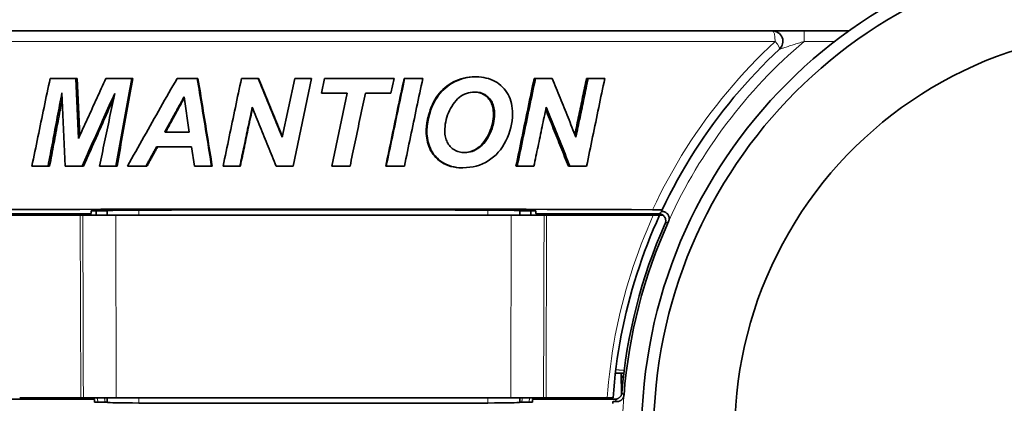
# Model space of a CAD drawing. Units: millimetres. Extents: x 0 to 420, y 0 to 297.
# Drawn here: x 298 to 326, y 254 to 265 of the extents above; entities that cross this region are included whole.
import ezdxf

# ---------------------------------------------------------------- set-up
doc = ezdxf.new("R2010")
doc.units = ezdxf.units.MM
for name, color, linetype, lineweight in [('Arêtes tangentes visibles(ISO)', 7, 'Continuous', 18), ('Arêtes visibles(ISO)', 7, 'Continuous', 35), ('Cotes(ISO)', 7, 'Continuous', 18)]:
    doc.layers.add(name, color=color, linetype=linetype, lineweight=lineweight)
doc.styles.add('MANTION', font='arial.ttf')
doc.dimstyles.new('Plan commercial', dxfattribs={"dimtxt": 3, "dimasz": 2.5, "dimexe": 3, "dimexo": 1, "dimgap": 0.762, "dimtad": 1, "dimrnd": 1e-08, "dimtxsty": 'MANTION', "dimcen": 0.09, "dimdle": 10, "dimclrd": 7, "dimclre": 7, "dimclrt": 256, "dimazin": 2, "dimtfac": 0.5, "dimtmove": 0, "dimatfit": 3, "dimfxl": 1, "dimtolj": 1, "dimlwd": 25, "dimlwe": 25, "dimarcsym": 0})

# ---------------------------------------------------------------- blocks, each defined once
blk = doc.blocks.new('*D12')
at = {"layer": 'Cotes(ISO)', "color": 7, "linetype": 'Continuous', "lineweight": 25, "transparency": 16777216}
for p, q in [((268.515, 254.092), (268.515, 274.901)), ((343.815, 254.092), (343.815, 274.901)), ((271.015, 271.901), (341.315, 271.901))]:
    blk.add_line(p, q, dxfattribs=at)
at = {"layer": 'Cotes(ISO)', "color": 7, "linetype": 'Continuous', "transparency": 16777216}
for points in [[(271.015, 272.318), (271.015, 271.485), (268.515, 271.901)], [(341.315, 272.318), (341.315, 271.485), (343.815, 271.901)]]:
    blk.add_solid(points, dxfattribs=at)
at = {"layer": 'Defpoints', "color": 0, "linetype": 'Continuous', "transparency": 16777216}
for p in [(343.815, 271.901), (268.515, 253.092), (343.815, 253.092)]:
    blk.add_point(p, dxfattribs=at)
at = {"layer": 'Cotes(ISO)', "color": 154, "linetype": 'Continuous', "lineweight": 25, "true_color": 0x004691, "transparency": 16777216, "insert": (292.649, 284.64), "char_height": 3, "attachment_point": 1, "style": 'MANTION'}
blk.add_mtext('\\A1; 75,3\\P[2{\\H0,7000x;\\S31#32;}]', dxfattribs=at)

msp = doc.modelspace()

# ---------------------------------------------------------------- linework, layer by layer
at = {"layer": 'Arêtes tangentes visibles(ISO)'}
for p, q in [((320.1444, 264.5918), (320.1444, 264.2918)), ((319.3209, 264.2918), (293.0101, 264.2918)), ((320.1444, 264.2918), (321.0178, 264.2918)), ((309.4443, 262.1857), (309.464, 262.1857)), ((311.2936, 262.22), (311.3244, 262.22)), ((309.3778, 261.7189), (309.3971, 261.7189)), ((299.5233, 259.3418), (299.5379, 254.1418)), ((300.2958, 259.4722), (300.2958, 259.3418)), ((300.5351, 259.3418), (300.5401, 254.1418)), ((301.1936, 259.3418), (301.1936, 259.4892)), ((311.1373, 259.4892), (311.1373, 259.3418)), ((311.7959, 259.3418), (311.7908, 254.1418)), ((312.0351, 259.3418), (312.0351, 259.4722)), ((312.793, 254.1418), (312.8076, 259.3418)), ((300.2958, 254.1418), (300.2958, 254.0115)), ((301.1936, 253.9944), (301.1936, 254.1418)), ((311.1373, 254.1418), (311.1373, 253.9944)), ((312.0351, 254.0115), (312.0351, 254.1418))]:
    msp.add_line(p, q, dxfattribs=at)
at = {"layer": 'Arêtes tangentes visibles(ISO)', "flags": 128}
for points in [[(319.3209, 264.2918), (319.1412, 264.1229), (318.9642, 263.9509), (318.7897, 263.776), (318.618, 263.598), (318.449, 263.4172), (318.2828, 263.2335), (318.1195, 263.047), (317.959, 262.8578), (317.8015, 262.6659), (317.6471, 262.4713), (317.4957, 262.2742), (317.3474, 262.0745), (317.2023, 261.8723), (317.0604, 261.6677), (316.9219, 261.4607), (316.7866, 261.2513), (316.6547, 261.0397), (316.5263, 260.8259), (316.4014, 260.6099), (316.28, 260.3918), (316.1621, 260.1717), (316.0478, 259.9497), (315.9371, 259.7257), (315.83, 259.4999)], [(319.4463, 264.0722), (319.4486, 264.0729), (319.4554, 264.0751), (319.4664, 264.0786), (319.4814, 264.0833), (319.4998, 264.0891), (319.5214, 264.096), (319.5457, 264.1036), (319.5723, 264.112), (319.6009, 264.121), (319.6311, 264.1306), (319.6629, 264.1406), (319.6959, 264.151), (319.73, 264.1618), (319.765, 264.1728), (319.8008, 264.1841), (319.8373, 264.1956), (319.8744, 264.2072), (319.912, 264.219), (319.95, 264.231), (319.9884, 264.243), (320.0271, 264.2551), (320.066, 264.2673), (320.1052, 264.2795), (320.1444, 264.2918)], [(299.6096, 254.1418), (299.609, 254.3585), (299.6084, 254.5751), (299.6077, 254.7918), (299.6071, 255.0085), (299.6065, 255.2251), (299.6058, 255.4418), (299.6052, 255.6585), (299.6046, 255.8751), (299.6039, 256.0918), (299.6033, 256.3085), (299.6027, 256.5251), (299.602, 256.7418), (299.6014, 256.9585), (299.6008, 257.1751), (299.6001, 257.3918), (299.5995, 257.6085), (299.5989, 257.8251), (299.5982, 258.0418), (299.5976, 258.2585), (299.597, 258.4751), (299.5963, 258.6918), (299.5957, 258.9085), (299.5951, 259.1251), (299.5944, 259.3418)], [(312.7365, 259.3418), (312.7358, 259.1251), (312.7352, 258.9085), (312.7346, 258.6918), (312.7339, 258.4751), (312.7333, 258.2585), (312.7327, 258.0418), (312.732, 257.8251), (312.7314, 257.6085), (312.7308, 257.3918), (312.7301, 257.1751), (312.7295, 256.9585), (312.7289, 256.7418), (312.7282, 256.5251), (312.7276, 256.3085), (312.727, 256.0918), (312.7263, 255.8751), (312.7257, 255.6585), (312.7251, 255.4418), (312.7244, 255.2251), (312.7238, 255.0085), (312.7232, 254.7918), (312.7225, 254.5751), (312.7219, 254.3585), (312.7213, 254.1418)], [(315.8494, 259.3418), (315.7583, 259.1368), (315.6703, 258.9303), (315.5853, 258.7226), (315.5033, 258.5136), (315.4245, 258.3034), (315.3488, 258.092), (315.2762, 257.8795), (315.2067, 257.6659), (315.1404, 257.4512), (315.0773, 257.2356), (315.0174, 257.0191), (314.9608, 256.8016), (314.9073, 256.5834), (314.8571, 256.3643), (314.8101, 256.1446), (314.7664, 255.9241), (314.726, 255.703), (314.6888, 255.4813), (314.655, 255.2591), (314.6244, 255.0364), (314.5972, 254.8133), (314.5733, 254.5898), (314.5527, 254.3659), (314.5354, 254.1418)], [(316.1062, 259.4497), (316.1019, 259.447), (316.0976, 259.4442), (316.0933, 259.4414), (316.089, 259.4387), (316.0847, 259.4359), (316.0805, 259.4331), (316.0762, 259.4304), (316.0719, 259.4276), (316.0676, 259.4248), (316.0633, 259.4221), (316.059, 259.4193), (316.0548, 259.4165), (316.0505, 259.4138), (316.0462, 259.411), (316.0419, 259.4082), (316.0376, 259.4054), (316.0334, 259.4027), (316.0291, 259.3999), (316.0248, 259.3971), (316.0206, 259.3944), (316.0163, 259.3916), (316.012, 259.3888), (316.0078, 259.3861), (316.0035, 259.3833)], [(316.186, 259.1018), (316.19, 259.1044), (316.1941, 259.107), (316.1981, 259.1096), (316.2022, 259.1122), (316.2062, 259.1148), (316.2103, 259.1174), (316.2143, 259.1199), (316.2184, 259.1225), (316.2224, 259.1251), (316.2265, 259.1277), (316.2305, 259.1303), (316.2346, 259.1329), (316.2387, 259.1355), (316.2427, 259.1381), (316.2468, 259.1407), (316.2508, 259.1432), (316.2549, 259.1458), (316.259, 259.1484), (316.263, 259.151), (316.2671, 259.1536), (316.2712, 259.1562), (316.2752, 259.1588), (316.2793, 259.1614), (316.2834, 259.1639)], [(315.0206, 254.9309), (315.014, 254.931), (315.0071, 254.9312), (314.9999, 254.9314), (314.9923, 254.9316), (314.9844, 254.9318), (314.9762, 254.932), (314.9677, 254.9322), (314.9589, 254.9324), (314.9498, 254.9327), (314.9404, 254.9329), (314.9306, 254.9332), (314.9206, 254.9335), (314.9103, 254.9337), (314.8997, 254.934), (314.8889, 254.9343), (314.8777, 254.9346), (314.8663, 254.9349), (314.8546, 254.9353), (314.8426, 254.9356), (314.8304, 254.936), (314.818, 254.9363), (314.8054, 254.9367), (314.7925, 254.937), (314.7794, 254.9374)], [(315.0137, 254.2217), (315.0112, 254.2243), (315.0087, 254.227), (315.0062, 254.2297), (315.0037, 254.2323), (315.0012, 254.235), (314.9987, 254.2377), (314.9962, 254.2403), (314.9937, 254.243), (314.9912, 254.2457), (314.9887, 254.2483), (314.9862, 254.251), (314.9837, 254.2537), (314.9812, 254.2563), (314.9787, 254.259), (314.9762, 254.2617), (314.9737, 254.2643), (314.9712, 254.267), (314.9687, 254.2697), (314.9662, 254.2723), (314.9637, 254.275), (314.9612, 254.2777), (314.9587, 254.2803), (314.9563, 254.283), (314.9538, 254.2857)], [(300.0036, 254.1416), (300.0046, 254.1366), (300.0056, 254.1316), (300.0065, 254.1266), (300.0075, 254.1215), (300.0085, 254.1165), (300.0094, 254.1114), (300.0104, 254.1063), (300.0114, 254.1013), (300.0123, 254.0962), (300.0133, 254.0911), (300.0142, 254.086), (300.0152, 254.0809), (300.0161, 254.0757), (300.017, 254.0706), (300.018, 254.0655), (300.0189, 254.0603), (300.0198, 254.0552), (300.0208, 254.05), (300.0217, 254.0448), (300.0226, 254.0397), (300.0235, 254.0345), (300.0244, 254.0293), (300.0253, 254.0241), (300.0262, 254.0189)], [(300.2301, 254.0184), (300.2294, 254.0236), (300.2287, 254.0288), (300.2279, 254.034), (300.2272, 254.0392), (300.2265, 254.0444), (300.2257, 254.0496), (300.225, 254.0547), (300.2242, 254.0599), (300.2235, 254.0651), (300.2227, 254.0702), (300.222, 254.0754), (300.2212, 254.0805), (300.2205, 254.0856), (300.2197, 254.0907), (300.219, 254.0959), (300.2182, 254.101), (300.2174, 254.1061), (300.2166, 254.1112), (300.2159, 254.1162), (300.2151, 254.1213), (300.2143, 254.1264), (300.2135, 254.1315), (300.2127, 254.1365), (300.212, 254.1416)], [(312.119, 254.1416), (312.1182, 254.1365), (312.1174, 254.1315), (312.1166, 254.1264), (312.1158, 254.1213), (312.115, 254.1162), (312.1143, 254.1112), (312.1135, 254.1061), (312.1127, 254.101), (312.1119, 254.0959), (312.1112, 254.0907), (312.1104, 254.0856), (312.1097, 254.0805), (312.1089, 254.0754), (312.1082, 254.0702), (312.1074, 254.0651), (312.1067, 254.0599), (312.1059, 254.0547), (312.1052, 254.0496), (312.1044, 254.0444), (312.1037, 254.0392), (312.103, 254.034), (312.1022, 254.0288), (312.1015, 254.0236), (312.1008, 254.0184)], [(312.3047, 254.0189), (312.3056, 254.0241), (312.3065, 254.0293), (312.3074, 254.0345), (312.3083, 254.0397), (312.3092, 254.0448), (312.3101, 254.05), (312.3111, 254.0552), (312.312, 254.0603), (312.3129, 254.0655), (312.3139, 254.0706), (312.3148, 254.0757), (312.3157, 254.0809), (312.3167, 254.086), (312.3176, 254.0911), (312.3186, 254.0962), (312.3195, 254.1013), (312.3205, 254.1063), (312.3215, 254.1114), (312.3224, 254.1165), (312.3234, 254.1215), (312.3244, 254.1266), (312.3253, 254.1316), (312.3263, 254.1366), (312.3273, 254.1416)], [(314.7544, 254.1019), (314.7569, 254.0992), (314.7595, 254.0964), (314.762, 254.0937), (314.7645, 254.0909), (314.7671, 254.0882), (314.7696, 254.0854), (314.7721, 254.0827), (314.7747, 254.08), (314.7772, 254.0772), (314.7797, 254.0745), (314.7823, 254.0717), (314.7848, 254.069), (314.7873, 254.0662), (314.7899, 254.0635), (314.7924, 254.0607), (314.795, 254.058), (314.7975, 254.0552), (314.8, 254.0525), (314.8026, 254.0498), (314.8051, 254.047), (314.8077, 254.0443), (314.8102, 254.0415), (314.8127, 254.0388), (314.8153, 254.036)]]:
    msp.add_lwpolyline(points, dxfattribs=at)
at = {"layer": 'Arêtes tangentes visibles(ISO)'}
for start, end in [(130.36759, 155.42631), (175.75783, 229.63241)]:
    msp.add_arc((329.6655, 253.0918), 14.7, start, end, dxfattribs=at)
for major_axis, ratio, start_param, end_param in [((0, 0.3), 0.263108, 4.712389, 6.2831853), ((0.2044, -0.2196), 0.1957728, 0, 1.390573)]:
    msp.add_ellipse((319.2419, 264.2918), major_axis=major_axis, ratio=ratio, start_param=start_param, end_param=end_param, dxfattribs=at)
at = {"layer": 'Arêtes visibles(ISO)'}
for p, q in [((293.089, 264.5918), (319.2419, 264.5918)), ((320.1444, 264.5918), (319.2419, 264.5918)), ((321.4209, 264.5918), (320.1444, 264.5918)), ((299.3925, 263.2395), (298.662, 263.2395)), ((299.3925, 263.2395), (299.4685, 261.5226)), ((299.4329, 263.2395), (299.3925, 263.2395)), ((299.4329, 263.2395), (299.5049, 261.6025)), ((300.9894, 263.2395), (300.252, 263.2395)), ((301.0202, 263.2395), (300.9894, 263.2395)), ((302.8554, 263.2395), (302.2799, 263.2395)), ((302.8751, 263.2395), (302.8554, 263.2395)), ((304.5938, 263.2395), (304.1149, 263.2395)), ((304.6032, 263.2395), (304.5938, 263.2395)), ((305.278, 261.5664), (305.6306, 263.2395)), ((306.1099, 263.2395), (305.5846, 260.7395)), ((306.1102, 263.2395), (305.5881, 260.7395)), ((306.1099, 263.2395), (305.6306, 263.2395)), ((306.1102, 263.2395), (306.1099, 263.2395)), ((306.3903, 262.8222), (306.478, 263.2395)), ((306.3916, 262.8222), (306.4798, 263.2395)), ((306.478, 263.2395), (306.4798, 263.2395)), ((308.4611, 263.2395), (306.4798, 263.2395)), ((308.4611, 263.2395), (308.373, 262.8222)), ((308.7481, 263.2395), (308.7636, 263.2395)), ((309.2804, 263.2395), (308.7636, 263.2395)), ((310.7721, 263.2814), (310.7997, 263.2814)), ((312.454, 263.2395), (312.4917, 263.2395)), ((312.9669, 263.2395), (312.4917, 263.2395)), ((313.9462, 263.2395), (313.9929, 263.2395)), ((314.4659, 263.2395), (313.9929, 263.2395)), ((299.0887, 260.7395), (298.9995, 262.8279)), ((302.4806, 262.7136), (302.6278, 261.7094)), ((306.3903, 262.8222), (306.3916, 262.8222)), ((306.3916, 262.8222), (307.1277, 262.8222)), ((306.6875, 260.7395), (307.1219, 262.8222)), ((306.6907, 260.7395), (307.1277, 262.8222)), ((307.6451, 262.8222), (308.373, 262.8222)), ((301.9264, 261.7094), (302.6278, 261.7094)), ((301.6973, 261.2921), (302.6909, 261.2921)), ((302.7732, 260.7395), (302.6909, 261.2921)), ((298.143, 260.7395), (298.6032, 260.7395)), ((298.6483, 260.7395), (298.6032, 260.7395)), ((299.0887, 260.7395), (299.5749, 260.7395)), ((299.6142, 260.7395), (299.5749, 260.7395)), ((300.0693, 260.7395), (300.5358, 260.7395)), ((300.5694, 260.7395), (300.5358, 260.7395)), ((300.8654, 260.7395), (301.3938, 260.7395)), ((301.4222, 260.7395), (301.3938, 260.7395)), ((302.7732, 260.7395), (303.2629, 260.7395)), ((303.2802, 260.7395), (303.2629, 260.7395)), ((303.5902, 260.7395), (304.0689, 260.7395)), ((304.0815, 260.7395), (304.0689, 260.7395)), ((305.1055, 260.7395), (305.5846, 260.7395)), ((305.5881, 260.7395), (305.5846, 260.7395)), ((306.6875, 260.7395), (306.6907, 260.7395)), ((306.6907, 260.7395), (307.2082, 260.7395)), ((308.2266, 260.7395), (308.239, 260.7395)), ((308.239, 260.7395), (308.756, 260.7395)), ((310.3963, 260.6937), (310.4217, 260.6937)), ((311.9357, 260.7395), (311.9703, 260.7395)), ((311.9703, 260.7395), (312.4461, 260.7395)), ((313.43, 260.7395), (313.4736, 260.7395)), ((313.4736, 260.7395), (313.9474, 260.7395)), ((296.3274, 259.3833), (299.6326, 259.3833)), ((296.4815, 259.3418), (299.5233, 259.3418)), ((299.5944, 259.3418), (299.5233, 259.3418)), ((300.5351, 259.3418), (299.5944, 259.3418)), ((299.8325, 259.3868), (299.8312, 259.4624)), ((299.9711, 259.4657), (299.97, 259.3418)), ((300.0311, 259.4658), (300.2895, 259.4658)), ((300.2895, 259.4658), (300.2958, 259.4722)), ((300.2895, 259.4658), (300.2895, 259.3418)), ((300.5351, 259.3418), (311.7959, 259.3418)), ((311.7959, 259.3418), (312.7365, 259.3418)), ((312.0414, 259.4658), (312.0351, 259.4722)), ((312.2998, 259.4658), (312.0414, 259.4658)), ((312.0414, 259.4658), (312.0414, 259.3418)), ((312.3598, 259.4657), (312.3609, 259.3418)), ((312.4984, 259.3868), (312.4997, 259.4624)), ((316.0035, 259.3833), (312.6983, 259.3833)), ((312.8076, 259.3418), (312.7365, 259.3418)), ((315.8494, 259.3418), (312.8076, 259.3418)), ((316.0296, 259.3418), (315.8494, 259.3418)), ((316.0296, 259.3418), (316.1255, 259.3418)), ((314.7679, 254.8418), (314.9862, 254.8418)), ((314.9349, 254.8418), (314.9454, 254.2424)), ((299.7248, 254.1019), (297.5765, 254.1019)), ((299.5379, 254.1418), (297.7955, 254.1418)), ((299.5379, 254.1418), (299.6096, 254.1418)), ((299.6096, 254.1418), (300.5401, 254.1418)), ((299.9262, 254.0221), (299.9248, 254.0984)), ((300.2887, 254.0186), (300.1262, 254.0186)), ((300.2887, 254.1418), (300.2887, 254.0186)), ((300.2887, 254.0186), (300.2958, 254.0115)), ((311.7908, 254.1418), (300.5401, 254.1418)), ((312.7213, 254.1418), (311.7908, 254.1418)), ((312.0422, 254.0186), (312.0351, 254.0115)), ((312.0422, 254.1418), (312.0422, 254.0186)), ((312.0422, 254.0186), (312.2047, 254.0186)), ((312.4047, 254.0221), (312.4061, 254.0984)), ((312.6061, 254.1019), (314.7544, 254.1019)), ((312.7213, 254.1418), (312.793, 254.1418)), ((312.793, 254.1418), (314.5354, 254.1418)), ((314.5354, 254.1418), (314.7022, 254.1418))]:
    msp.add_line(p, q, dxfattribs=at)
at = {"layer": 'Arêtes visibles(ISO)', "flags": 128}
for points in [[(316.1006, 259.4946), (316.2044, 259.71), (316.3116, 259.9237), (316.4221, 260.1356), (316.536, 260.3456), (316.6531, 260.5537), (316.7735, 260.7598), (316.8971, 260.9639), (317.0239, 261.1658), (317.1539, 261.3656), (317.2869, 261.5632), (317.423, 261.7586), (317.5621, 261.9517), (317.7041, 262.1424), (317.849, 262.3307), (317.9967, 262.5166), (318.1472, 262.7001), (318.3005, 262.8809), (318.4565, 263.0592), (318.6151, 263.2349), (318.7764, 263.4079), (318.9402, 263.5782), (319.1064, 263.7457), (319.2752, 263.9104), (319.4463, 264.0722)], [(298.143, 260.7395), (298.1646, 260.8436), (298.1863, 260.9478), (298.2079, 261.052), (298.2295, 261.1561), (298.2511, 261.2603), (298.2727, 261.3645), (298.2943, 261.4686), (298.3159, 261.5728), (298.3375, 261.677), (298.3592, 261.7811), (298.3808, 261.8853), (298.4024, 261.9895), (298.424, 262.0936), (298.4457, 262.1978), (298.4673, 262.302), (298.4889, 262.4061), (298.5105, 262.5103), (298.5322, 262.6145), (298.5538, 262.7186), (298.5754, 262.8228), (298.5971, 262.927), (298.6187, 263.0311), (298.6403, 263.1353), (298.662, 263.2395)], [(299.4685, 261.5226), (299.5011, 261.5942), (299.5337, 261.6657), (299.5664, 261.7372), (299.599, 261.8088), (299.6316, 261.8803), (299.6642, 261.9518), (299.6969, 262.0234), (299.7295, 262.0949), (299.7621, 262.1664), (299.7948, 262.238), (299.8274, 262.3095), (299.8601, 262.381), (299.8927, 262.4526), (299.9254, 262.5241), (299.958, 262.5957), (299.9907, 262.6672), (300.0234, 262.7387), (300.056, 262.8103), (300.0887, 262.8818), (300.1213, 262.9533), (300.154, 263.0249), (300.1867, 263.0964), (300.2194, 263.1679), (300.252, 263.2395)], [(300.9894, 263.2395), (300.9705, 263.1353), (300.9515, 263.0311), (300.9326, 262.927), (300.9137, 262.8228), (300.8948, 262.7186), (300.8759, 262.6145), (300.857, 262.5103), (300.8381, 262.4061), (300.8192, 262.302), (300.8003, 262.1978), (300.7814, 262.0936), (300.7625, 261.9895), (300.7436, 261.8853), (300.7247, 261.7811), (300.7058, 261.677), (300.6869, 261.5728), (300.668, 261.4686), (300.6491, 261.3645), (300.6302, 261.2603), (300.6113, 261.1561), (300.5924, 261.052), (300.5736, 260.9478), (300.5547, 260.8436), (300.5358, 260.7395)], [(301.0202, 263.2395), (301.0014, 263.1353), (300.9826, 263.0311), (300.9638, 262.927), (300.9451, 262.8228), (300.9263, 262.7186), (300.9075, 262.6145), (300.8887, 262.5103), (300.8699, 262.4061), (300.8511, 262.302), (300.8323, 262.1978), (300.8135, 262.0936), (300.7947, 261.9895), (300.776, 261.8853), (300.7572, 261.7811), (300.7384, 261.677), (300.7196, 261.5728), (300.7008, 261.4686), (300.682, 261.3645), (300.6632, 261.2603), (300.6445, 261.1561), (300.6257, 261.052), (300.6069, 260.9478), (300.5881, 260.8436), (300.5694, 260.7395)], [(300.8654, 260.7395), (300.9243, 260.8436), (300.9832, 260.9478), (301.042, 261.052), (301.1009, 261.1561), (301.1598, 261.2603), (301.2187, 261.3645), (301.2776, 261.4686), (301.3365, 261.5728), (301.3954, 261.677), (301.4543, 261.7811), (301.5133, 261.8853), (301.5722, 261.9895), (301.6311, 262.0936), (301.6901, 262.1978), (301.7491, 262.302), (301.808, 262.4061), (301.867, 262.5103), (301.9259, 262.6145), (301.9849, 262.7186), (302.0439, 262.8228), (302.1029, 262.927), (302.1619, 263.0311), (302.2209, 263.1353), (302.2799, 263.2395)], [(302.8554, 263.2395), (302.8724, 263.1353), (302.8894, 263.0311), (302.9063, 262.927), (302.9233, 262.8228), (302.9403, 262.7186), (302.9573, 262.6145), (302.9742, 262.5103), (302.9912, 262.4061), (303.0082, 262.302), (303.0252, 262.1978), (303.0422, 262.0936), (303.0591, 261.9895), (303.0761, 261.8853), (303.0931, 261.7811), (303.1101, 261.677), (303.1271, 261.5728), (303.144, 261.4686), (303.161, 261.3645), (303.178, 261.2603), (303.195, 261.1561), (303.212, 261.052), (303.229, 260.9478), (303.2459, 260.8436), (303.2629, 260.7395)], [(302.8751, 263.2395), (302.892, 263.1353), (302.9089, 263.0311), (302.9258, 262.927), (302.9427, 262.8228), (302.9595, 262.7186), (302.9764, 262.6145), (302.9933, 262.5103), (303.0102, 262.4061), (303.027, 262.302), (303.0439, 262.1978), (303.0608, 262.0936), (303.0777, 261.9895), (303.0945, 261.8853), (303.1114, 261.7811), (303.1283, 261.677), (303.1452, 261.5728), (303.1621, 261.4686), (303.1789, 261.3645), (303.1958, 261.2603), (303.2127, 261.1561), (303.2296, 261.052), (303.2465, 260.9478), (303.2634, 260.8436), (303.2802, 260.7395)], [(303.5902, 260.7395), (303.6121, 260.8436), (303.634, 260.9478), (303.6558, 261.052), (303.6777, 261.1561), (303.6995, 261.2603), (303.7214, 261.3645), (303.7432, 261.4686), (303.7651, 261.5728), (303.787, 261.677), (303.8088, 261.7811), (303.8307, 261.8853), (303.8525, 261.9895), (303.8744, 262.0936), (303.8963, 262.1978), (303.9181, 262.302), (303.94, 262.4061), (303.9619, 262.5103), (303.9837, 262.6145), (304.0056, 262.7186), (304.0275, 262.8228), (304.0493, 262.927), (304.0712, 263.0311), (304.093, 263.1353), (304.1149, 263.2395)], [(304.5938, 263.2395), (304.6223, 263.1698), (304.6508, 263.1001), (304.6793, 263.0303), (304.7078, 262.9606), (304.7363, 262.8909), (304.7648, 262.8212), (304.7933, 262.7515), (304.8219, 262.6818), (304.8504, 262.6121), (304.8789, 262.5424), (304.9074, 262.4727), (304.9359, 262.403), (304.9644, 262.3333), (304.9929, 262.2635), (305.0214, 262.1938), (305.0499, 262.1241), (305.0784, 262.0544), (305.1069, 261.9847), (305.1354, 261.915), (305.1639, 261.8453), (305.1924, 261.7756), (305.2209, 261.7059), (305.2495, 261.6362), (305.278, 261.5664)], [(304.6032, 263.2395), (304.6314, 263.1701), (304.6596, 263.1008), (304.6878, 263.0314), (304.716, 262.9621), (304.7441, 262.8927), (304.7723, 262.8234), (304.8005, 262.754), (304.8287, 262.6847), (304.8569, 262.6153), (304.8851, 262.5459), (304.9133, 262.4766), (304.9415, 262.4072), (304.9697, 262.3379), (304.9978, 262.2685), (305.026, 262.1992), (305.0542, 262.1298), (305.0824, 262.0605), (305.1106, 261.9911), (305.1388, 261.9218), (305.167, 261.8524), (305.1952, 261.7831), (305.2234, 261.7137), (305.2516, 261.6444), (305.2798, 261.575)], [(308.2266, 260.7395), (308.2483, 260.8436), (308.2701, 260.9478), (308.2918, 261.052), (308.3135, 261.1561), (308.3353, 261.2603), (308.357, 261.3645), (308.3787, 261.4686), (308.4005, 261.5728), (308.4222, 261.677), (308.4439, 261.7811), (308.4657, 261.8853), (308.4874, 261.9895), (308.5091, 262.0936), (308.5309, 262.1978), (308.5526, 262.302), (308.5743, 262.4061), (308.5961, 262.5103), (308.6178, 262.6145), (308.6395, 262.7186), (308.6612, 262.8228), (308.683, 262.927), (308.7047, 263.0311), (308.7264, 263.1353), (308.7481, 263.2395)], [(308.239, 260.7395), (308.2608, 260.8436), (308.2827, 260.9478), (308.3046, 261.052), (308.3264, 261.1561), (308.3483, 261.2603), (308.3702, 261.3645), (308.392, 261.4686), (308.4139, 261.5728), (308.4358, 261.677), (308.4576, 261.7811), (308.4795, 261.8853), (308.5013, 261.9895), (308.5232, 262.0936), (308.5451, 262.1978), (308.5669, 262.302), (308.5888, 262.4061), (308.6106, 262.5103), (308.6325, 262.6145), (308.6544, 262.7186), (308.6762, 262.8228), (308.6981, 262.927), (308.7199, 263.0311), (308.7418, 263.1353), (308.7636, 263.2395)], [(309.2804, 263.2395), (309.2585, 263.1353), (309.2367, 263.0311), (309.2148, 262.927), (309.193, 262.8228), (309.1711, 262.7186), (309.1493, 262.6145), (309.1275, 262.5103), (309.1056, 262.4061), (309.0838, 262.302), (309.0619, 262.1978), (309.0401, 262.0936), (309.0182, 261.9895), (308.9964, 261.8853), (308.9745, 261.7811), (308.9527, 261.677), (308.9308, 261.5728), (308.909, 261.4686), (308.8871, 261.3645), (308.8653, 261.2603), (308.8434, 261.1561), (308.8215, 261.052), (308.7997, 260.9478), (308.7778, 260.8436), (308.756, 260.7395)], [(309.4443, 262.1857), (309.4676, 262.2668), (309.4937, 262.3451), (309.5226, 262.4206), (309.5544, 262.4935), (309.5889, 262.5636), (309.6263, 262.6309), (309.6665, 262.6955), (309.7095, 262.7574), (309.7554, 262.8163), (309.8042, 262.8721), (309.8559, 262.9247), (309.9105, 262.9741), (309.968, 263.0204), (310.0284, 263.0636), (310.0917, 263.1036), (310.158, 263.1404), (310.2268, 263.1734), (310.2978, 263.2021), (310.3712, 263.2263), (310.4468, 263.2461), (310.5247, 263.2616), (310.6049, 263.2726), (310.6874, 263.2792), (310.7721, 263.2814)], [(309.464, 262.1857), (309.4874, 262.2668), (309.5137, 262.3451), (309.5428, 262.4206), (309.5747, 262.4935), (309.6095, 262.5636), (309.6471, 262.6309), (309.6875, 262.6955), (309.7308, 262.7574), (309.777, 262.8163), (309.826, 262.8721), (309.8781, 262.9247), (309.933, 262.9741), (309.9908, 263.0204), (310.0516, 263.0636), (310.1153, 263.1036), (310.1819, 263.1404), (310.2511, 263.1734), (310.3226, 263.2021), (310.3964, 263.2263), (310.4725, 263.2461), (310.5509, 263.2616), (310.6316, 263.2726), (310.7145, 263.2792), (310.7997, 263.2814)], [(310.7997, 263.2814), (310.8761, 263.2794), (310.95, 263.2734), (311.0213, 263.2633), (311.0902, 263.2493), (311.1566, 263.2313), (311.2205, 263.2092), (311.2818, 263.1832), (311.3407, 263.1531), (311.3971, 263.119), (311.451, 263.0809), (311.5023, 263.0388), (311.5512, 262.9927), (311.5969, 262.9433), (311.6386, 262.8913), (311.6763, 262.8368), (311.71, 262.7796), (311.7398, 262.7199), (311.7656, 262.6576), (311.7874, 262.5927), (311.8053, 262.5252), (311.8192, 262.4552), (311.8291, 262.3826), (311.8351, 262.3073), (311.837, 262.2296)], [(311.9357, 260.7395), (311.9573, 260.8436), (311.9789, 260.9478), (312.0005, 261.052), (312.0221, 261.1561), (312.0438, 261.2603), (312.0654, 261.3645), (312.087, 261.4686), (312.1086, 261.5728), (312.1302, 261.677), (312.1518, 261.7811), (312.1734, 261.8853), (312.1949, 261.9895), (312.2165, 262.0936), (312.2381, 262.1978), (312.2597, 262.302), (312.2813, 262.4061), (312.3029, 262.5103), (312.3245, 262.6145), (312.3461, 262.7186), (312.3677, 262.8228), (312.3893, 262.927), (312.4108, 263.0311), (312.4324, 263.1353), (312.454, 263.2395)], [(311.9703, 260.7395), (311.9921, 260.8436), (312.0138, 260.9478), (312.0356, 261.052), (312.0573, 261.1561), (312.079, 261.2603), (312.1008, 261.3645), (312.1225, 261.4686), (312.1442, 261.5728), (312.1659, 261.677), (312.1877, 261.7811), (312.2094, 261.8853), (312.2311, 261.9895), (312.2529, 262.0936), (312.2746, 262.1978), (312.2963, 262.302), (312.318, 262.4061), (312.3397, 262.5103), (312.3615, 262.6145), (312.3832, 262.7186), (312.4049, 262.8228), (312.4266, 262.927), (312.4483, 263.0311), (312.47, 263.1353), (312.4917, 263.2395)], [(312.9669, 263.2395), (312.9951, 263.1698), (313.0234, 263.1001), (313.0516, 263.0303), (313.0799, 262.9606), (313.1081, 262.8909), (313.1363, 262.8212), (313.1646, 262.7515), (313.1928, 262.6818), (313.2211, 262.6121), (313.2493, 262.5424), (313.2775, 262.4727), (313.3057, 262.403), (313.334, 262.3333), (313.3622, 262.2635), (313.3904, 262.1938), (313.4186, 262.1241), (313.4468, 262.0544), (313.4751, 261.9847), (313.5033, 261.915), (313.5315, 261.8453), (313.5597, 261.7756), (313.5879, 261.7059), (313.6161, 261.6362), (313.6443, 261.5664)], [(313.6148, 261.6394), (313.6286, 261.706), (313.6424, 261.7727), (313.6562, 261.8394), (313.67, 261.906), (313.6839, 261.9727), (313.6977, 262.0394), (313.7115, 262.1061), (313.7253, 262.1727), (313.7391, 262.2394), (313.7529, 262.3061), (313.7667, 262.3727), (313.7805, 262.4394), (313.7943, 262.5061), (313.8082, 262.5728), (313.822, 262.6394), (313.8358, 262.7061), (313.8496, 262.7728), (313.8634, 262.8394), (313.8772, 262.9061), (313.891, 262.9728), (313.9048, 263.0395), (313.9186, 263.1061), (313.9324, 263.1728), (313.9462, 263.2395)], [(313.6443, 261.5664), (313.6588, 261.6362), (313.6733, 261.7059), (313.6879, 261.7756), (313.7024, 261.8453), (313.7169, 261.915), (313.7315, 261.9847), (313.746, 262.0544), (313.7605, 262.1241), (313.7751, 262.1938), (313.7896, 262.2635), (313.8041, 262.3333), (313.8186, 262.403), (313.8332, 262.4727), (313.8477, 262.5424), (313.8622, 262.6121), (313.8767, 262.6818), (313.8912, 262.7515), (313.9058, 262.8212), (313.9203, 262.8909), (313.9348, 262.9606), (313.9493, 263.0303), (313.9639, 263.1001), (313.9784, 263.1698), (313.9929, 263.2395)], [(314.4659, 263.2395), (314.4443, 263.1353), (314.4227, 263.0311), (314.4012, 262.927), (314.3796, 262.8228), (314.358, 262.7186), (314.3364, 262.6145), (314.3148, 262.5103), (314.2932, 262.4061), (314.2716, 262.302), (314.25, 262.1978), (314.2284, 262.0936), (314.2068, 261.9895), (314.1852, 261.8853), (314.1636, 261.7811), (314.142, 261.677), (314.1204, 261.5728), (314.0988, 261.4686), (314.0771, 261.3645), (314.0555, 261.2603), (314.0339, 261.1561), (314.0123, 261.052), (313.9907, 260.9478), (313.9691, 260.8436), (313.9474, 260.7395)], [(298.9995, 262.8279), (298.983, 262.7409), (298.9665, 262.6538), (298.95, 262.5668), (298.9335, 262.4798), (298.9169, 262.3928), (298.9004, 262.3058), (298.8839, 262.2188), (298.8674, 262.1317), (298.8509, 262.0447), (298.8344, 261.9577), (298.8178, 261.8707), (298.8013, 261.7837), (298.7848, 261.6967), (298.7683, 261.6096), (298.7518, 261.5226), (298.7353, 261.4356), (298.7188, 261.3486), (298.7023, 261.2616), (298.6858, 261.1746), (298.6692, 261.0875), (298.6527, 261.0005), (298.6362, 260.9135), (298.6197, 260.8265), (298.6032, 260.7395)], [(299.0074, 262.6432), (298.9925, 262.5639), (298.9775, 262.4846), (298.9625, 262.4052), (298.9476, 262.3259), (298.9326, 262.2466), (298.9176, 262.1673), (298.9027, 262.088), (298.8877, 262.0086), (298.8727, 261.9293), (298.8578, 261.85), (298.8428, 261.7707), (298.8278, 261.6913), (298.8129, 261.612), (298.7979, 261.5327), (298.7829, 261.4534), (298.768, 261.3741), (298.753, 261.2947), (298.7381, 261.2154), (298.7231, 261.1361), (298.7082, 261.0568), (298.6932, 260.9774), (298.6782, 260.8981), (298.6633, 260.8188), (298.6483, 260.7395)], [(300.5034, 262.8126), (300.4647, 262.7263), (300.4259, 262.6399), (300.3872, 262.5535), (300.3485, 262.4671), (300.3098, 262.3807), (300.2711, 262.2943), (300.2324, 262.208), (300.1937, 262.1216), (300.155, 262.0352), (300.1163, 261.9488), (300.0776, 261.8624), (300.0389, 261.7761), (300.0002, 261.6897), (299.9615, 261.6033), (299.9228, 261.5169), (299.8842, 261.4305), (299.8455, 261.3441), (299.8068, 261.2578), (299.7682, 261.1714), (299.7295, 261.085), (299.6909, 260.9986), (299.6522, 260.9122), (299.6136, 260.8259), (299.5749, 260.7395)], [(300.4734, 262.6697), (300.4376, 262.5892), (300.4018, 262.5088), (300.3659, 262.4284), (300.3301, 262.348), (300.2943, 262.2675), (300.2585, 262.1871), (300.2226, 262.1067), (300.1868, 262.0263), (300.151, 261.9458), (300.1152, 261.8654), (300.0794, 261.785), (300.0436, 261.7046), (300.0078, 261.6241), (299.972, 261.5437), (299.9362, 261.4633), (299.9004, 261.3829), (299.8646, 261.3024), (299.8289, 261.222), (299.7931, 261.1416), (299.7573, 261.0612), (299.7215, 260.9807), (299.6858, 260.9003), (299.65, 260.8199), (299.6142, 260.7395)], [(300.0693, 260.7395), (300.0874, 260.8259), (300.1055, 260.9122), (300.1236, 260.9986), (300.1416, 261.085), (300.1597, 261.1714), (300.1778, 261.2578), (300.1959, 261.3441), (300.214, 261.4305), (300.2321, 261.5169), (300.2501, 261.6033), (300.2682, 261.6897), (300.2863, 261.7761), (300.3044, 261.8624), (300.3225, 261.9488), (300.3406, 262.0352), (300.3587, 262.1216), (300.3767, 262.208), (300.3948, 262.2943), (300.4129, 262.3807), (300.431, 262.4671), (300.4491, 262.5535), (300.4672, 262.6399), (300.4853, 262.7263), (300.5034, 262.8126)], [(301.9264, 261.7094), (301.9495, 261.7512), (301.9726, 261.793), (301.9957, 261.8349), (302.0188, 261.8767), (302.0418, 261.9186), (302.0649, 261.9604), (302.088, 262.0023), (302.1111, 262.0441), (302.1342, 262.0859), (302.1573, 262.1278), (302.1804, 262.1696), (302.2035, 262.2115), (302.2265, 262.2533), (302.2496, 262.2951), (302.2727, 262.337), (302.2958, 262.3788), (302.3189, 262.4207), (302.342, 262.4625), (302.3651, 262.5043), (302.3882, 262.5462), (302.4113, 262.588), (302.4344, 262.6299), (302.4575, 262.6717), (302.4806, 262.7136)], [(302.4852, 262.6819), (302.463, 262.6414), (302.4408, 262.6009), (302.4185, 262.5604), (302.3963, 262.5199), (302.374, 262.4793), (302.3518, 262.4388), (302.3296, 262.3983), (302.3073, 262.3578), (302.2851, 262.3172), (302.2629, 262.2767), (302.2406, 262.2362), (302.2184, 262.1957), (302.1962, 262.1551), (302.174, 262.1146), (302.1517, 262.0741), (302.1295, 262.0336), (302.1073, 261.993), (302.085, 261.9525), (302.0628, 261.912), (302.0406, 261.8715), (302.0184, 261.8309), (301.9961, 261.7904), (301.9739, 261.7499), (301.9517, 261.7094)], [(307.6451, 262.8222), (307.6269, 262.7354), (307.6087, 262.6486), (307.5905, 262.5618), (307.5723, 262.4751), (307.5541, 262.3883), (307.5359, 262.3015), (307.5177, 262.2147), (307.4995, 262.1279), (307.4813, 262.0412), (307.4631, 261.9544), (307.4449, 261.8676), (307.4267, 261.7808), (307.4084, 261.694), (307.3902, 261.6073), (307.372, 261.5205), (307.3538, 261.4337), (307.3356, 261.3469), (307.3174, 261.2601), (307.2992, 261.1734), (307.281, 261.0866), (307.2628, 260.9998), (307.2446, 260.913), (307.2264, 260.8262), (307.2082, 260.7395)], [(309.9077, 261.7303), (309.9093, 261.7997), (309.9142, 261.8682), (309.9225, 261.9356), (309.934, 262.0022), (309.9488, 262.0678), (309.9669, 262.1324), (309.9883, 262.1961), (310.013, 262.2588), (310.041, 262.3205), (310.0722, 262.3814), (310.1068, 262.4412), (310.1447, 262.5001), (310.1851, 262.5561), (310.2276, 262.6073), (310.272, 262.6535), (310.3183, 262.6949), (310.3666, 262.7314), (310.4169, 262.7631), (310.4691, 262.7899), (310.5233, 262.8118), (310.5795, 262.8288), (310.6376, 262.841), (310.6976, 262.8483), (310.7597, 262.8507)], [(311.2936, 262.22), (311.2925, 262.2677), (311.2893, 262.3137), (311.284, 262.3579), (311.2765, 262.4005), (311.2669, 262.4412), (311.2551, 262.4803), (311.2412, 262.5177), (311.2252, 262.5533), (311.207, 262.5872), (311.1867, 262.6193), (311.1642, 262.6498), (311.1396, 262.6785), (311.1132, 262.7053), (311.0856, 262.7298), (311.0568, 262.7521), (311.0269, 262.7721), (310.9958, 262.7899), (310.9636, 262.8053), (310.9302, 262.8186), (310.8956, 262.8295), (310.8598, 262.8382), (310.8229, 262.8446), (310.7848, 262.8487), (310.7455, 262.8506)], [(310.7597, 262.8507), (310.8001, 262.8496), (310.8393, 262.8461), (310.8773, 262.8403), (310.9141, 262.8321), (310.9497, 262.8216), (310.9841, 262.8088), (311.0173, 262.7937), (311.0493, 262.7762), (311.0801, 262.7564), (311.1096, 262.7343), (311.138, 262.7098), (311.1651, 262.6831), (311.1906, 262.6542), (311.2138, 262.6236), (311.2348, 262.5912), (311.2536, 262.5571), (311.2702, 262.5212), (311.2846, 262.4835), (311.2967, 262.444), (311.3067, 262.4027), (311.3144, 262.3597), (311.32, 262.3149), (311.3233, 262.2684), (311.3244, 262.22)], [(304.4233, 262.4182), (304.4086, 262.3483), (304.3938, 262.2783), (304.379, 262.2084), (304.3643, 262.1384), (304.3495, 262.0685), (304.3347, 261.9985), (304.32, 261.9286), (304.3052, 261.8586), (304.2904, 261.7887), (304.2757, 261.7187), (304.2609, 261.6488), (304.2461, 261.5788), (304.2314, 261.5089), (304.2166, 261.4389), (304.2018, 261.369), (304.1871, 261.299), (304.1723, 261.2291), (304.1575, 261.1592), (304.1428, 261.0892), (304.128, 261.0193), (304.1132, 260.9493), (304.0985, 260.8794), (304.0837, 260.8094), (304.0689, 260.7395)], [(304.4302, 262.4013), (304.4156, 262.3321), (304.4011, 262.2628), (304.3866, 262.1936), (304.372, 262.1244), (304.3575, 262.0551), (304.343, 261.9859), (304.3285, 261.9166), (304.3139, 261.8474), (304.2994, 261.7781), (304.2849, 261.7089), (304.2703, 261.6396), (304.2558, 261.5704), (304.2413, 261.5012), (304.2267, 261.4319), (304.2122, 261.3627), (304.1977, 261.2934), (304.1832, 261.2242), (304.1686, 261.1549), (304.1541, 261.0857), (304.1396, 261.0164), (304.125, 260.9472), (304.1105, 260.878), (304.096, 260.8087), (304.0815, 260.7395)], [(305.1055, 260.7395), (305.077, 260.8094), (305.0486, 260.8794), (305.0202, 260.9493), (304.9918, 261.0193), (304.9633, 261.0892), (304.9349, 261.1592), (304.9065, 261.2291), (304.8781, 261.299), (304.8496, 261.369), (304.8212, 261.4389), (304.7928, 261.5089), (304.7644, 261.5788), (304.7359, 261.6488), (304.7075, 261.7187), (304.6791, 261.7887), (304.6507, 261.8586), (304.6223, 261.9286), (304.5938, 261.9985), (304.5654, 262.0685), (304.537, 262.1384), (304.5086, 262.2084), (304.4802, 262.2783), (304.4517, 262.3483), (304.4233, 262.4182)], [(312.7978, 262.4182), (312.7831, 262.3483), (312.7685, 262.2783), (312.7539, 262.2084), (312.7392, 262.1384), (312.7246, 262.0685), (312.7099, 261.9985), (312.6953, 261.9286), (312.6806, 261.8586), (312.6659, 261.7887), (312.6513, 261.7187), (312.6366, 261.6488), (312.622, 261.5788), (312.6073, 261.5089), (312.5927, 261.4389), (312.578, 261.369), (312.5634, 261.299), (312.5487, 261.2291), (312.5341, 261.1592), (312.5194, 261.0892), (312.5047, 261.0193), (312.4901, 260.9493), (312.4754, 260.8794), (312.4608, 260.8094), (312.4461, 260.7395)], [(313.43, 260.7395), (313.4032, 260.8067), (313.3763, 260.874), (313.3494, 260.9412), (313.3225, 261.0084), (313.2956, 261.0757), (313.2687, 261.1429), (313.2418, 261.2102), (313.2149, 261.2774), (313.188, 261.3447), (313.1611, 261.4119), (313.1342, 261.4792), (313.1073, 261.5464), (313.0804, 261.6137), (313.0535, 261.6809), (313.0265, 261.7481), (312.9996, 261.8154), (312.9727, 261.8826), (312.9458, 261.9499), (312.9189, 262.0171), (312.8919, 262.0844), (312.865, 262.1516), (312.8381, 262.2189), (312.8111, 262.2861), (312.7842, 262.3534)], [(313.4736, 260.7395), (313.4455, 260.8094), (313.4174, 260.8794), (313.3892, 260.9493), (313.3611, 261.0193), (313.3329, 261.0892), (313.3048, 261.1592), (313.2766, 261.2291), (313.2485, 261.299), (313.2203, 261.369), (313.1922, 261.4389), (313.164, 261.5089), (313.1359, 261.5788), (313.1077, 261.6488), (313.0796, 261.7187), (313.0514, 261.7887), (313.0232, 261.8586), (312.995, 261.9286), (312.9669, 261.9985), (312.9387, 262.0685), (312.9105, 262.1384), (312.8823, 262.2084), (312.8542, 262.2783), (312.826, 262.3483), (312.7978, 262.4182)], [(309.3778, 261.7189), (309.3779, 261.7374), (309.3783, 261.7559), (309.3788, 261.7745), (309.3796, 261.7933), (309.3807, 261.8121), (309.382, 261.831), (309.3835, 261.8499), (309.3852, 261.869), (309.3872, 261.8881), (309.3894, 261.9074), (309.3918, 261.9267), (309.3944, 261.9461), (309.3973, 261.9656), (309.4004, 261.9852), (309.4038, 262.0049), (309.4074, 262.0246), (309.4112, 262.0445), (309.4152, 262.0644), (309.4195, 262.0844), (309.424, 262.1045), (309.4288, 262.1247), (309.4337, 262.1449), (309.4389, 262.1653), (309.4443, 262.1857)], [(309.3971, 261.7189), (309.3972, 261.7374), (309.3975, 261.7559), (309.3981, 261.7745), (309.3989, 261.7933), (309.4, 261.8121), (309.4013, 261.831), (309.4028, 261.8499), (309.4045, 261.869), (309.4065, 261.8881), (309.4087, 261.9074), (309.4111, 261.9267), (309.4138, 261.9461), (309.4167, 261.9656), (309.4199, 261.9852), (309.4232, 262.0049), (309.4268, 262.0246), (309.4307, 262.0445), (309.4347, 262.0644), (309.439, 262.0844), (309.4436, 262.1045), (309.4483, 262.1247), (309.4533, 262.1449), (309.4586, 262.1653), (309.464, 262.1857)], [(311.837, 262.2296), (311.8341, 262.1309), (311.8254, 262.033), (311.8109, 261.9359), (311.7906, 261.8396), (311.7645, 261.7442), (311.7326, 261.6495), (311.6948, 261.5557), (311.6513, 261.4626), (311.6028, 261.3726), (311.55, 261.288), (311.4932, 261.2088), (311.4321, 261.1349), (311.3669, 261.0663), (311.2974, 261.0031), (311.2238, 260.9453), (311.1461, 260.8929), (311.0649, 260.8462), (310.981, 260.8057), (310.8944, 260.7715), (310.8052, 260.7435), (310.7133, 260.7217), (310.6188, 260.7062), (310.5216, 260.6968), (310.4217, 260.6937)], [(310.4656, 261.1245), (310.5169, 261.1276), (310.5676, 261.1349), (310.6178, 261.1464), (310.6674, 261.1621), (310.7164, 261.1821), (310.7649, 261.2062), (310.8129, 261.2345), (310.8602, 261.267), (310.9061, 261.3038), (310.95, 261.345), (310.9918, 261.3904), (311.0316, 261.4402), (311.0695, 261.4943), (311.1053, 261.5527), (311.1391, 261.6154), (311.171, 261.6825), (311.1997, 261.7511), (311.2246, 261.8193), (311.2457, 261.8871), (311.263, 261.9545), (311.2764, 262.0215), (311.2859, 262.0881), (311.2917, 262.1543), (311.2936, 262.22)], [(311.3244, 262.22), (311.3224, 262.1536), (311.3165, 262.0868), (311.3067, 262.0195), (311.2929, 261.9518), (311.2752, 261.8837), (311.2536, 261.8152), (311.228, 261.7463), (311.1985, 261.677), (311.166, 261.6096), (311.1315, 261.5467), (311.0948, 261.4881), (311.0562, 261.434), (311.0154, 261.3843), (310.9726, 261.339), (310.9278, 261.2981), (310.8809, 261.2616), (310.8326, 261.2294), (310.7838, 261.2015), (310.7344, 261.178), (310.6845, 261.1587), (310.634, 261.1437), (310.5829, 261.133), (310.5312, 261.1265), (310.479, 261.1244)], [(310.3963, 260.6937), (310.3112, 260.6962), (310.2295, 260.7037), (310.1513, 260.7161), (310.0765, 260.7335), (310.0052, 260.7559), (309.9374, 260.7832), (309.8731, 260.8156), (309.8122, 260.8528), (309.7552, 260.8938), (309.7025, 260.9371), (309.6541, 260.9828), (309.61, 261.0308), (309.5702, 261.0811), (309.5347, 261.1338), (309.5035, 261.1889), (309.4767, 261.2463), (309.4535, 261.305), (309.4334, 261.3638), (309.4164, 261.4226), (309.4025, 261.4817), (309.3917, 261.5408), (309.384, 261.6), (309.3793, 261.6594), (309.3778, 261.7189)], [(310.4217, 260.6937), (310.336, 260.6962), (310.2539, 260.7037), (310.1752, 260.7161), (310.1, 260.7335), (310.0283, 260.7559), (309.96, 260.7832), (309.8953, 260.8156), (309.8341, 260.8528), (309.7767, 260.8938), (309.7237, 260.9371), (309.675, 260.9828), (309.6307, 261.0308), (309.5906, 261.0811), (309.5549, 261.1338), (309.5236, 261.1889), (309.4965, 261.2463), (309.4732, 261.305), (309.453, 261.3638), (309.4359, 261.4226), (309.4219, 261.4817), (309.4111, 261.5408), (309.4033, 261.6), (309.3986, 261.6594), (309.3971, 261.7189)], [(310.479, 261.1244), (310.437, 261.1256), (310.3964, 261.1292), (310.3571, 261.1352), (310.3193, 261.1436), (310.2827, 261.1545), (310.2476, 261.1677), (310.2138, 261.1834), (310.1814, 261.2014), (310.1503, 261.2219), (310.1206, 261.2448), (310.0923, 261.2701), (310.0653, 261.2978), (310.0402, 261.3273), (310.0172, 261.358), (309.9964, 261.3898), (309.9777, 261.4229), (309.9613, 261.4572), (309.9471, 261.4926), (309.935, 261.5293), (309.9252, 261.5671), (309.9175, 261.6061), (309.912, 261.6463), (309.9087, 261.6877), (309.9077, 261.7303)], [(301.6973, 261.2921), (301.6846, 261.269), (301.672, 261.246), (301.6593, 261.223), (301.6467, 261.2), (301.634, 261.1769), (301.6214, 261.1539), (301.6087, 261.1309), (301.5961, 261.1079), (301.5834, 261.0848), (301.5708, 261.0618), (301.5581, 261.0388), (301.5455, 261.0158), (301.5328, 260.9927), (301.5202, 260.9697), (301.5075, 260.9467), (301.4949, 260.9237), (301.4823, 260.9006), (301.4696, 260.8776), (301.457, 260.8546), (301.4443, 260.8316), (301.4317, 260.8085), (301.419, 260.7855), (301.4064, 260.7625), (301.3938, 260.7395)], [(301.7239, 261.2921), (301.7113, 261.269), (301.6988, 261.246), (301.6862, 261.223), (301.6736, 261.2), (301.661, 261.1769), (301.6485, 261.1539), (301.6359, 261.1309), (301.6233, 261.1079), (301.6108, 261.0848), (301.5982, 261.0618), (301.5856, 261.0388), (301.573, 261.0158), (301.5605, 260.9927), (301.5479, 260.9697), (301.5353, 260.9467), (301.5228, 260.9237), (301.5102, 260.9006), (301.4976, 260.8776), (301.4851, 260.8546), (301.4725, 260.8316), (301.4599, 260.8085), (301.4473, 260.7855), (301.4348, 260.7625), (301.4222, 260.7395)], [(315.83, 259.4999), (315.8481, 259.4998), (315.8659, 259.4997), (315.8834, 259.4996), (315.9006, 259.4995), (315.9174, 259.4994), (315.9339, 259.4992), (315.9498, 259.4991), (315.9653, 259.4989), (315.9801, 259.4987), (315.9944, 259.4985), (316.0079, 259.4983), (316.0208, 259.4981), (316.0328, 259.4978), (316.0441, 259.4976), (316.0545, 259.4973), (316.0639, 259.497), (316.0724, 259.4967), (316.0798, 259.4964), (316.0862, 259.4961), (316.0915, 259.4958), (316.0955, 259.4955), (316.0985, 259.4952), (316.1001, 259.4949), (316.1006, 259.4946)], [(314.7022, 254.1418), (314.7197, 254.3662), (314.7405, 254.5902), (314.7646, 254.8139), (314.7921, 255.0372), (314.823, 255.2601), (314.8572, 255.4825), (314.8947, 255.7043), (314.9356, 255.9255), (314.9797, 256.1461), (315.0272, 256.366), (315.0779, 256.5851), (315.1319, 256.8034), (315.1892, 257.0208), (315.2497, 257.2374), (315.3134, 257.4529), (315.3804, 257.6675), (315.4506, 257.881), (315.5239, 258.0934), (315.6004, 258.3047), (315.68, 258.5147), (315.7628, 258.7235), (315.8487, 258.931), (315.9376, 259.1371), (316.0296, 259.3418)], [(316.0035, 259.3833), (316.0201, 259.3826), (316.0365, 259.3806), (316.0527, 259.3772), (316.0686, 259.3724), (316.084, 259.3664), (316.0989, 259.3591), (316.1131, 259.3506), (316.1266, 259.3409), (316.1392, 259.3302), (316.1509, 259.3184), (316.1616, 259.3057), (316.1712, 259.2922), (316.1796, 259.278), (316.1868, 259.2631), (316.1928, 259.2476), (316.1975, 259.2317), (316.2008, 259.2155), (316.2028, 259.199), (316.2034, 259.1824), (316.2026, 259.1659), (316.2005, 259.1494), (316.197, 259.1331), (316.1921, 259.1173), (316.186, 259.1018)], [(316.0805, 259.4518), (316.0805, 259.4517), (316.0806, 259.4516), (316.0809, 259.4515), (316.0812, 259.4514), (316.0816, 259.4513), (316.0821, 259.4513), (316.0827, 259.4512), (316.0835, 259.4511), (316.0843, 259.451), (316.0852, 259.4509), (316.0861, 259.4508), (316.0872, 259.4507), (316.0884, 259.4506), (316.0896, 259.4505), (316.0909, 259.4505), (316.0923, 259.4504), (316.0938, 259.4503), (316.0953, 259.4502), (316.097, 259.4501), (316.0987, 259.45), (316.1004, 259.45), (316.1023, 259.4499), (316.1042, 259.4498), (316.1062, 259.4497)], [(316.2969, 259.205), (316.2998, 259.2225), (316.3011, 259.2401), (316.3009, 259.2579), (316.2992, 259.2754), (316.2959, 259.2927), (316.2912, 259.3096), (316.285, 259.326), (316.2776, 259.3417), (316.2689, 259.3564), (316.2592, 259.3702), (316.2485, 259.383), (316.2373, 259.3945), (316.2255, 259.4048), (316.2134, 259.4139), (316.2011, 259.4218), (316.1888, 259.4285), (316.1767, 259.4341), (316.165, 259.4386), (316.1536, 259.4422), (316.1428, 259.445), (316.1325, 259.447), (316.123, 259.4484), (316.1142, 259.4493), (316.1062, 259.4497)], [(316.2834, 259.1639), (316.2841, 259.1656), (316.2848, 259.1673), (316.2855, 259.1689), (316.2862, 259.1706), (316.2869, 259.1723), (316.2876, 259.1739), (316.2882, 259.1756), (316.2889, 259.1773), (316.2895, 259.179), (316.2901, 259.1807), (316.2907, 259.1824), (316.2912, 259.1841), (316.2918, 259.1858), (316.2923, 259.1876), (316.2929, 259.1893), (316.2934, 259.191), (316.2939, 259.1928), (316.2943, 259.1945), (316.2948, 259.1962), (316.2952, 259.198), (316.2957, 259.1997), (316.2961, 259.2015), (316.2965, 259.2032), (316.2969, 259.205)], [(314.9373, 254.707), (314.9421, 254.7111), (314.9469, 254.7154), (314.9515, 254.7198), (314.956, 254.7244), (314.9603, 254.7291), (314.9644, 254.734), (314.9684, 254.7389), (314.9723, 254.744), (314.976, 254.7492), (314.9795, 254.7546), (314.9828, 254.76), (314.986, 254.7656), (314.9889, 254.7712), (314.9918, 254.777), (314.9944, 254.7828), (314.9968, 254.7887), (314.999, 254.7947), (315.0011, 254.8007), (315.0029, 254.8068), (315.0046, 254.813), (315.0061, 254.8192), (315.0073, 254.8255), (315.0084, 254.8318), (315.0092, 254.8381)], [(314.9538, 254.2857), (314.9524, 254.2733), (314.9502, 254.2611), (314.9473, 254.249), (314.9437, 254.2372), (314.9393, 254.2256), (314.9342, 254.2143), (314.9284, 254.2033), (314.922, 254.1927), (314.9149, 254.1825), (314.9072, 254.1728), (314.8989, 254.1636), (314.89, 254.1549), (314.8806, 254.1468), (314.8707, 254.1392), (314.8604, 254.1323), (314.8497, 254.1261), (314.8386, 254.1205), (314.8272, 254.1156), (314.8155, 254.1115), (314.8035, 254.108), (314.7914, 254.1054), (314.7792, 254.1035), (314.7668, 254.1023), (314.7544, 254.1019)], [(314.8153, 254.036), (314.8244, 254.0364), (314.8336, 254.0371), (314.843, 254.0383), (314.8526, 254.04), (314.8622, 254.0422), (314.872, 254.045), (314.8818, 254.0483), (314.8915, 254.0521), (314.9012, 254.0565), (314.9107, 254.0615), (314.9199, 254.067), (314.929, 254.073), (314.9378, 254.0796), (314.9463, 254.0867), (314.9544, 254.0942), (314.962, 254.1022), (314.9693, 254.1106), (314.976, 254.1194), (314.9823, 254.1286), (314.9881, 254.1382), (314.9934, 254.148), (314.9981, 254.1582), (315.0022, 254.1686), (315.0057, 254.1792)], [(315.0057, 254.1792), (315.0062, 254.1809), (315.0067, 254.1827), (315.0072, 254.1844), (315.0077, 254.1861), (315.0081, 254.1879), (315.0086, 254.1896), (315.009, 254.1914), (315.0094, 254.1931), (315.0098, 254.1949), (315.0102, 254.1967), (315.0105, 254.1984), (315.0109, 254.2002), (315.0112, 254.202), (315.0115, 254.2038), (315.0118, 254.2055), (315.0121, 254.2073), (315.0123, 254.2091), (315.0126, 254.2109), (315.0128, 254.2127), (315.013, 254.2145), (315.0132, 254.2163), (315.0134, 254.2181), (315.0135, 254.2199), (315.0137, 254.2217)], [(314.8153, 254.036), (314.806, 254.0359), (314.7971, 254.0358), (314.7887, 254.0356), (314.7808, 254.0355), (314.7732, 254.0354), (314.7657, 254.0352), (314.7583, 254.0351), (314.7513, 254.0349), (314.7446, 254.0347), (314.7382, 254.0345), (314.7322, 254.0344), (314.7267, 254.0342), (314.7217, 254.034), (314.7173, 254.0338), (314.7133, 254.0336), (314.7097, 254.0335), (314.7064, 254.0333), (314.7035, 254.0331), (314.7009, 254.0329), (314.6988, 254.0326), (314.6972, 254.0324), (314.6959, 254.0322), (314.6952, 254.032), (314.6949, 254.0318)]]:
    msp.add_lwpolyline(points, dxfattribs=at)
at = {"layer": 'Arêtes visibles(ISO)'}
for radius in [14.15, 13.8062]:
    msp.add_circle((329.6655, 253.0918), radius, dxfattribs=at)
for centre, radius, start, end in [((319.2419, 264.2918), 0.3, 312.94348, 90), ((329.6655, 253.0918), 11.5, 94.98854, 205.01146), ((329.6655, 253.0918), 15, 154.73215, 154.91276), ((329.6655, 253.0918), 14.6953, 155.59378, 175.59039), ((314.9862, 254.9418), 0.1, 270, 283.75542), ((329.6655, 253.0918), 15, 176.40698, 176.5883)]:
    msp.add_arc(centre, radius, start, end, dxfattribs=at)
for centre, major_axis, ratio, start_param, end_param in [((306.1655, 258.6436), (50, 0), 0.0174551, 1.3762801, 1.7653125), ((299.6325, 259.3868), (0.2, 0), 0.0174604, 4.7129985, 6.2834903), ((300.0312, 259.4624), (0.2, 0), 0.0174557, 1.5712535, 3.1418975), ((301.2957, 259.4719), (1, 0), 0.0174551, 1.6730666, 3.1241394), ((306.1655, 258.6436), (-48.7, 0), 0.0174551, 4.6101187, 4.8146593), ((311.0352, 259.4719), (1, 0), 0.0174551, 0.0174533, 1.468526), ((312.2997, 259.4624), (-0.2, 0), 0.0174557, 3.1412878, 4.7119319), ((312.6984, 259.3868), (-0.2, 0), 0.0174604, 6.2828803, 7.8533721), ((329.6655, 253.0873), (0, -14.7604), 1, 4.2927008, 4.6311132), ((299.7248, 254.0984), (0.2, 0), 0.0174497, 0.0003046, 1.5707963), ((300.1262, 254.0221), (0.2, 0), 0.0174504, 3.1418973, 4.7125413), ((301.2957, 254.0118), (-1, 0), 0.0174551, 0.0174533, 1.468526), ((306.1655, 254.84), (48.7, 0), 0.0174551, 4.6101187, 4.8146593), ((311.0352, 254.0118), (-1, 0), 0.0174551, 1.6730666, 3.1241394), ((312.2047, 254.0221), (-0.2, 0), 0.0174504, 1.570644, 3.141288), ((312.6061, 254.0984), (-0.2, 0), 0.0174497, 4.712389, 6.2828807)]:
    msp.add_ellipse(centre, major_axis=major_axis, ratio=ratio, start_param=start_param, end_param=end_param, dxfattribs=at)

# ---------------------------------------------------------------- dimensions: what is measured, and where the dimension line sits
at = {"layer": 'Cotes(ISO)', "color": 7, "linetype": 'Continuous', "lineweight": 25}
dim = msp.add_linear_dim(base=(343.8155, 271.9014), p1=(268.5155, 253.0918), p2=(343.8155, 253.0918), angle=180, text=' <>\\P[2{\\H0,7000x;\\S31#32;}]', dimstyle='Plan commercial', override={"dimgap": 0.762, "dimdec": 2, "dimpost": '\\X', "dimtol": 0, "dimlim": 0, "dimtp": 0, "dimtm": 0, "dimtdec": 2, "dimtofl": 0, "dimatfit": 1, "dimtvp": -0.25}, dxfattribs=at)
dim.commit()
dim.dimension.update_dxf_attribs({"geometry": '*D12', "text_midpoint": (306.1655, 271.9014), "dimtype": 160})

doc.saveas('drawing.dxf')
